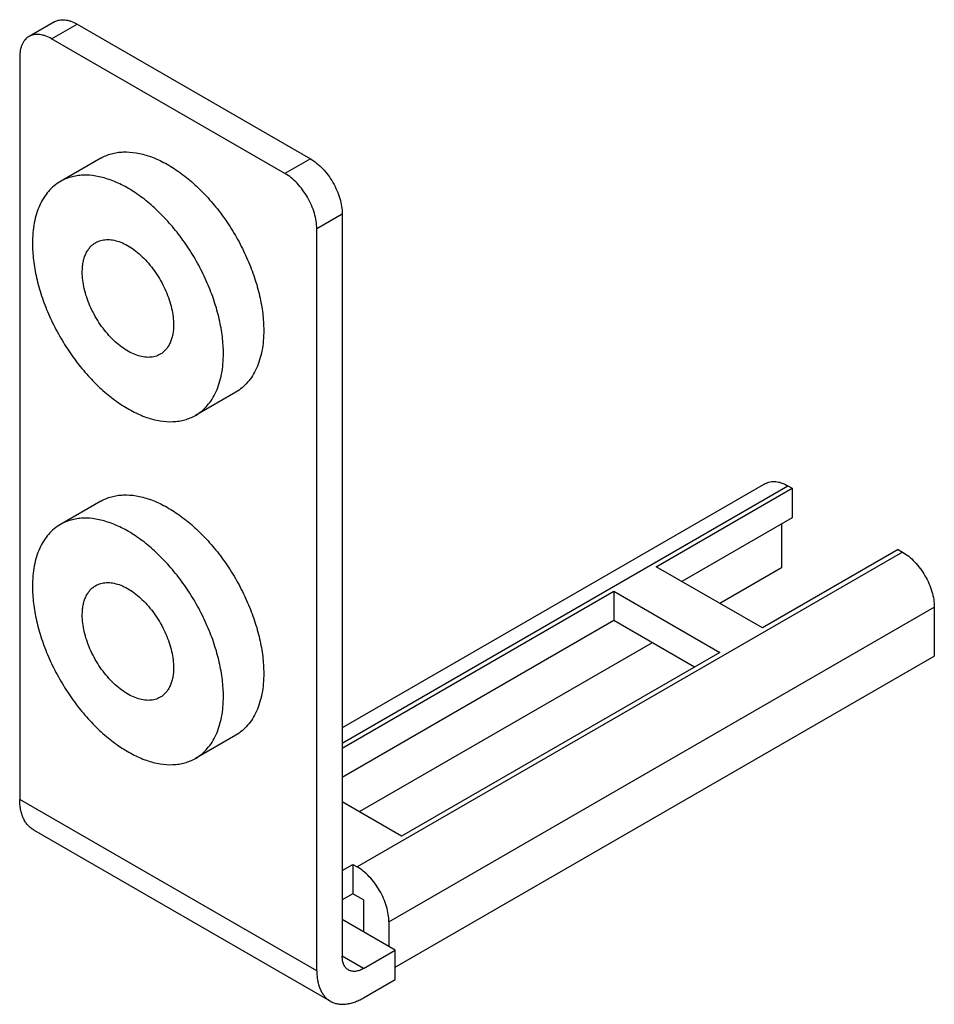
# Model space of a CAD drawing. Units: millimetres. Extents: x 4.5 to 35, y 11.2 to 44.
import ezdxf

# ---------------------------------------------------------------- set-up
doc = ezdxf.new("R2010")
doc.units = ezdxf.units.MM
doc.header["$LTSCALE"] = 3.585943
doc.layers.get('0').update_dxf_attribs({"linetype": 'CONTINUOUS'})

msp = doc.modelspace()

# ---------------------------------------------------------------- linework, layer by layer
at = {"color": 7}
for p, q in [((5.672, 43.909), (4.823, 43.419)), ((5.573, 43.345), (6.422, 43.835)), ((6.422, 43.835), (14.2, 39.344)), ((13.351, 38.854), (5.573, 43.345)), ((4.513, 42.732), (4.513, 17.992)), ((7.212, 39.363), (5.869, 38.587)), ((14.2, 39.344), (13.351, 38.854)), ((14.412, 37.017), (15.261, 37.507)), ((15.261, 37.507), (15.261, 12.767)), ((14.412, 12.277), (14.412, 37.017)), ((11.712, 31.568), (10.369, 30.793)), ((29.36, 28.518), (15.261, 20.378)), ((15.261, 19.87), (30.11, 28.443)), ((25.726, 25.749), (30.251, 28.362)), ((30.11, 28.443), (30.251, 28.362)), ((30.251, 28.362), (30.251, 27.382)), ((7.212, 27.932), (5.869, 27.156)), ((30.251, 27.382), (26.574, 25.259)), ((29.898, 27.178), (29.898, 25.708)), ((33.787, 26.32), (29.261, 23.708)), ((33.787, 26.32), (33.928, 26.239)), ((33.928, 26.239), (15.756, 15.747)), ((29.261, 23.708), (25.726, 25.749)), ((29.898, 25.708), (27.847, 24.524)), ((15.261, 19.707), (24.311, 24.932)), ((24.311, 24.932), (27.847, 22.891)), ((24.311, 24.932), (24.311, 23.953)), ((16.816, 13.91), (34.989, 24.402)), ((34.989, 24.402), (34.989, 22.769)), ((24.311, 23.953), (15.261, 18.727)), ((26.998, 22.401), (24.311, 23.953)), ((25.584, 23.218), (15.826, 17.584)), ((17.028, 12.399), (34.989, 22.769)), ((27.847, 22.891), (17.24, 16.768)), ((11.712, 20.137), (10.369, 19.362)), ((14.412, 12.277), (4.513, 17.992)), ((17.24, 16.768), (15.261, 17.911)), ((4.968, 16.985), (14.868, 11.27)), ((15.261, 15.624), (15.614, 15.829)), ((15.614, 15.829), (15.756, 15.747)), ((15.614, 15.829), (15.614, 14.849)), ((15.614, 14.849), (15.261, 14.645)), ((15.968, 14.645), (15.614, 14.849)), ((15.968, 14.645), (15.968, 13.583)), ((17.028, 12.971), (15.261, 13.991)), ((16.816, 13.91), (16.816, 13.093)), ((15.968, 12.359), (17.028, 12.971)), ((17.028, 11.991), (17.028, 12.971)), ((15.968, 12.359), (15.261, 12.767)), ((15.968, 11.379), (17.028, 11.991))]:
    msp.add_line(p, q, dxfattribs=at)
for points, knots in [([(5.672, 43.909), (5.696, 43.923), (5.749, 43.948), (5.833, 43.971), (5.923, 43.981), (6.018, 43.978), (6.116, 43.961), (6.255, 43.921), (6.356, 43.873), (6.422, 43.835)], [0, 0, 0, 0, 0.108046, 0.218136, 0.332109, 0.451483, 0.57743, 0.710753, 1, 1, 1, 1]), ([(4.823, 43.419), (4.799, 43.405), (4.751, 43.372), (4.689, 43.31), (4.635, 43.237), (4.591, 43.154), (4.556, 43.06), (4.521, 42.92), (4.513, 42.808), (4.513, 42.732)], [0, 0, 0, 0, 0.108046, 0.218135, 0.332107, 0.451482, 0.577429, 0.710753, 1, 1, 1, 1]), ([(5.573, 43.345), (5.507, 43.383), (5.406, 43.431), (5.268, 43.471), (5.169, 43.488), (5.075, 43.491), (4.984, 43.481), (4.9, 43.458), (4.848, 43.433), (4.823, 43.419)], [0, 0, 0, 0, 0.289247, 0.42257, 0.548517, 0.667891, 0.781864, 0.891954, 1, 1, 1, 1]), ([(7.212, 39.363), (7.268, 39.395), (7.383, 39.452), (7.567, 39.515), (7.761, 39.557), (8.037, 39.583), (8.405, 39.556), (8.859, 39.435), (9.324, 39.23), (9.791, 38.944), (10.25, 38.584), (10.693, 38.158), (11.109, 37.674), (11.49, 37.144), (11.828, 36.577), (12.115, 35.987), (12.346, 35.386), (12.515, 34.786), (12.619, 34.201), (12.644, 33.815), (12.644, 33.628)], [0, 0, 0, 0, 0.021332, 0.042893, 0.064899, 0.087544, 0.13532, 0.187221, 0.243658, 0.304606, 0.369693, 0.43829, 0.509576, 0.5826, 0.656331, 0.729706, 0.801684, 0.871272, 0.937623, 1, 1, 1, 1]), ([(14.2, 39.344), (14.273, 39.302), (14.416, 39.201), (14.613, 39.017), (14.795, 38.799), (14.955, 38.555), (15.086, 38.295), (15.184, 38.028), (15.245, 37.765), (15.261, 37.591), (15.261, 37.507)], [0, 0, 0, 0, 0.114147, 0.237335, 0.366976, 0.499999, 0.633022, 0.762663, 0.885853, 1, 1, 1, 1]), ([(11.301, 32.853), (11.301, 33.039), (11.275, 33.425), (11.171, 34.01), (11.002, 34.61), (10.772, 35.211), (10.484, 35.801), (10.146, 36.368), (9.765, 36.899), (9.349, 37.382), (8.907, 37.808), (8.447, 38.168), (7.98, 38.454), (7.515, 38.659), (7.062, 38.78), (6.694, 38.807), (6.418, 38.781), (6.224, 38.74), (6.04, 38.676), (5.924, 38.619), (5.869, 38.587)], [0, 0, 0, 0, 0.062377, 0.128726, 0.198314, 0.270291, 0.343667, 0.417399, 0.490423, 0.56171, 0.630308, 0.695396, 0.756344, 0.812781, 0.864682, 0.912457, 0.935102, 0.957107, 0.978668, 1, 1, 1, 1]), ([(14.412, 37.017), (14.412, 37.101), (14.397, 37.275), (14.335, 37.538), (14.237, 37.805), (14.106, 38.065), (13.947, 38.309), (13.765, 38.527), (13.567, 38.712), (13.424, 38.812), (13.351, 38.854)], [0, 0, 0, 0, 0.114147, 0.237337, 0.366978, 0.500001, 0.633024, 0.762665, 0.885853, 1, 1, 1, 1]), ([(5.869, 38.587), (5.795, 38.544), (5.653, 38.445), (5.466, 38.261), (5.305, 38.042), (5.171, 37.791), (5.066, 37.511), (4.991, 37.203), (4.946, 36.873), (4.937, 36.644), (4.937, 36.527)], [0, 0, 0, 0, 0.10801, 0.218057, 0.331998, 0.451355, 0.577261, 0.710492, 0.851458, 1, 1, 1, 1]), ([(4.937, 36.527), (4.937, 36.34), (4.962, 35.955), (5.066, 35.369), (5.235, 34.77), (5.466, 34.168), (5.753, 33.578), (6.091, 33.012), (6.472, 32.481), (6.888, 31.997), (7.331, 31.571), (7.79, 31.211), (8.257, 30.926), (8.722, 30.72), (9.176, 30.6), (9.544, 30.573), (9.82, 30.599), (10.014, 30.64), (10.198, 30.704), (10.313, 30.761), (10.369, 30.793)], [0, 0, 0, 0, 0.062377, 0.128726, 0.198314, 0.270291, 0.343667, 0.417399, 0.490423, 0.56171, 0.630308, 0.695396, 0.756344, 0.812781, 0.864682, 0.912457, 0.935102, 0.957107, 0.978668, 1, 1, 1, 1]), ([(6.598, 35.568), (6.598, 35.623), (6.603, 35.733), (6.624, 35.891), (6.66, 36.038), (6.71, 36.172), (6.774, 36.291), (6.851, 36.396), (6.941, 36.484), (7.009, 36.531), (7.044, 36.552)], [0, 0, 0, 0, 0.14848, 0.289473, 0.422753, 0.54866, 0.667998, 0.781936, 0.89199, 1, 1, 1, 1]), ([(7.044, 36.552), (7.07, 36.567), (7.125, 36.594), (7.244, 36.635), (7.407, 36.659), (7.614, 36.644), (7.83, 36.586), (8.053, 36.488), (8.276, 36.352), (8.495, 36.18), (8.707, 35.976), (8.905, 35.745), (9.088, 35.492), (9.249, 35.221), (9.386, 34.939), (9.496, 34.652), (9.577, 34.365), (9.627, 34.085), (9.639, 33.901), (9.639, 33.812)], [0, 0, 0, 0, 0.021333, 0.042894, 0.087472, 0.135252, 0.187155, 0.243598, 0.30455, 0.369641, 0.438243, 0.509534, 0.582562, 0.656297, 0.729682, 0.801664, 0.871256, 0.937632, 1, 1, 1, 1]), ([(9.194, 32.828), (9.167, 32.813), (9.112, 32.785), (8.994, 32.744), (8.831, 32.72), (8.624, 32.736), (8.407, 32.793), (8.185, 32.891), (7.962, 33.028), (7.742, 33.2), (7.531, 33.403), (7.332, 33.634), (7.15, 33.888), (6.989, 34.159), (6.851, 34.441), (6.741, 34.728), (6.66, 35.015), (6.611, 35.294), (6.598, 35.478), (6.598, 35.568)], [0, 0, 0, 0, 0.021333, 0.042894, 0.087472, 0.135252, 0.187155, 0.243598, 0.30455, 0.369641, 0.438243, 0.509534, 0.582562, 0.656297, 0.729682, 0.801664, 0.871256, 0.937632, 1, 1, 1, 1]), ([(9.639, 33.812), (9.639, 33.756), (9.635, 33.647), (9.613, 33.489), (9.577, 33.342), (9.527, 33.208), (9.463, 33.088), (9.386, 32.984), (9.297, 32.895), (9.229, 32.848), (9.194, 32.828)], [0, 0, 0, 0, 0.14848, 0.289473, 0.422753, 0.54866, 0.667998, 0.781936, 0.89199, 1, 1, 1, 1]), ([(12.644, 33.628), (12.644, 33.511), (12.635, 33.283), (12.59, 32.952), (12.515, 32.645), (12.41, 32.364), (12.277, 32.113), (12.115, 31.894), (11.928, 31.71), (11.786, 31.611), (11.712, 31.568)], [0, 0, 0, 0, 0.148542, 0.289506, 0.422736, 0.548642, 0.668, 0.781941, 0.891989, 1, 1, 1, 1]), ([(10.369, 30.793), (10.443, 30.835), (10.584, 30.934), (10.772, 31.119), (10.933, 31.338), (11.067, 31.589), (11.171, 31.869), (11.246, 32.176), (11.291, 32.507), (11.301, 32.736), (11.301, 32.853)], [0, 0, 0, 0, 0.10801, 0.218057, 0.331998, 0.451355, 0.577261, 0.710492, 0.851458, 1, 1, 1, 1]), ([(29.36, 28.518), (29.384, 28.532), (29.437, 28.556), (29.521, 28.58), (29.611, 28.59), (29.706, 28.586), (29.804, 28.57), (29.943, 28.529), (30.044, 28.481), (30.11, 28.443)], [0, 0, 0, 0, 0.108046, 0.218136, 0.332109, 0.451483, 0.57743, 0.710753, 1, 1, 1, 1]), ([(7.212, 27.932), (7.268, 27.963), (7.383, 28.021), (7.567, 28.084), (7.761, 28.126), (8.037, 28.152), (8.405, 28.125), (8.859, 28.004), (9.324, 27.798), (9.791, 27.513), (10.25, 27.153), (10.693, 26.727), (11.109, 26.243), (11.49, 25.713), (11.828, 25.146), (12.115, 24.556), (12.346, 23.955), (12.515, 23.355), (12.619, 22.77), (12.644, 22.384), (12.644, 22.197)], [0, 0, 0, 0, 0.021332, 0.042893, 0.064899, 0.087544, 0.13532, 0.187221, 0.243658, 0.304606, 0.369693, 0.43829, 0.509576, 0.5826, 0.656331, 0.729706, 0.801684, 0.871272, 0.937623, 1, 1, 1, 1]), ([(11.301, 21.422), (11.301, 21.608), (11.275, 21.994), (11.171, 22.579), (11.002, 23.179), (10.772, 23.78), (10.484, 24.37), (10.146, 24.937), (9.765, 25.468), (9.349, 25.951), (8.907, 26.377), (8.447, 26.737), (7.98, 27.023), (7.515, 27.228), (7.062, 27.349), (6.694, 27.376), (6.418, 27.35), (6.224, 27.309), (6.04, 27.245), (5.924, 27.188), (5.869, 27.156)], [0, 0, 0, 0, 0.062377, 0.128726, 0.198314, 0.270291, 0.343667, 0.417399, 0.490423, 0.56171, 0.630308, 0.695396, 0.756344, 0.812781, 0.864682, 0.912457, 0.935102, 0.957107, 0.978668, 1, 1, 1, 1]), ([(5.869, 27.156), (5.795, 27.113), (5.653, 27.014), (5.466, 26.83), (5.305, 26.611), (5.171, 26.36), (5.066, 26.08), (4.991, 25.772), (4.946, 25.442), (4.937, 25.213), (4.937, 25.096)], [0, 0, 0, 0, 0.10801, 0.218057, 0.331998, 0.451355, 0.577261, 0.710492, 0.851458, 1, 1, 1, 1]), ([(33.928, 26.239), (34.001, 26.197), (34.144, 26.096), (34.341, 25.912), (34.523, 25.693), (34.683, 25.45), (34.814, 25.19), (34.912, 24.923), (34.973, 24.66), (34.989, 24.486), (34.989, 24.402)], [0, 0, 0, 0, 0.114147, 0.237335, 0.366976, 0.499999, 0.633022, 0.762663, 0.885853, 1, 1, 1, 1]), ([(4.937, 25.096), (4.937, 24.909), (4.962, 24.524), (5.066, 23.938), (5.235, 23.339), (5.466, 22.737), (5.753, 22.147), (6.091, 21.581), (6.472, 21.05), (6.888, 20.566), (7.331, 20.14), (7.79, 19.78), (8.257, 19.495), (8.722, 19.289), (9.176, 19.169), (9.544, 19.142), (9.82, 19.168), (10.014, 19.209), (10.198, 19.273), (10.313, 19.33), (10.369, 19.362)], [0, 0, 0, 0, 0.062377, 0.128726, 0.198314, 0.270291, 0.343667, 0.417399, 0.490423, 0.56171, 0.630308, 0.695396, 0.756344, 0.812781, 0.864682, 0.912457, 0.935102, 0.957107, 0.978668, 1, 1, 1, 1]), ([(6.598, 24.137), (6.598, 24.192), (6.603, 24.302), (6.624, 24.46), (6.66, 24.607), (6.71, 24.74), (6.774, 24.86), (6.851, 24.965), (6.941, 25.053), (7.009, 25.1), (7.044, 25.121)], [0, 0, 0, 0, 0.14848, 0.289473, 0.422753, 0.54866, 0.667998, 0.781936, 0.89199, 1, 1, 1, 1]), ([(7.044, 25.121), (7.07, 25.136), (7.125, 25.163), (7.244, 25.204), (7.407, 25.228), (7.614, 25.213), (7.83, 25.155), (8.053, 25.057), (8.276, 24.921), (8.495, 24.749), (8.707, 24.545), (8.905, 24.314), (9.088, 24.061), (9.249, 23.79), (9.386, 23.508), (9.496, 23.221), (9.577, 22.934), (9.627, 22.654), (9.639, 22.47), (9.639, 22.381)], [0, 0, 0, 0, 0.021333, 0.042894, 0.087472, 0.135252, 0.187155, 0.243598, 0.30455, 0.369641, 0.438243, 0.509534, 0.582562, 0.656297, 0.729682, 0.801664, 0.871256, 0.937632, 1, 1, 1, 1]), ([(9.194, 21.397), (9.167, 21.382), (9.112, 21.354), (8.994, 21.313), (8.831, 21.289), (8.624, 21.305), (8.407, 21.362), (8.185, 21.46), (7.962, 21.597), (7.742, 21.769), (7.531, 21.972), (7.332, 22.203), (7.15, 22.457), (6.989, 22.728), (6.851, 23.01), (6.741, 23.297), (6.66, 23.584), (6.611, 23.863), (6.598, 24.047), (6.598, 24.137)], [0, 0, 0, 0, 0.021333, 0.042894, 0.087472, 0.135252, 0.187155, 0.243598, 0.30455, 0.369641, 0.438243, 0.509534, 0.582562, 0.656297, 0.729682, 0.801664, 0.871256, 0.937632, 1, 1, 1, 1]), ([(9.639, 22.381), (9.639, 22.325), (9.635, 22.216), (9.613, 22.058), (9.577, 21.911), (9.527, 21.777), (9.463, 21.657), (9.386, 21.553), (9.297, 21.464), (9.229, 21.417), (9.194, 21.397)], [0, 0, 0, 0, 0.14848, 0.289473, 0.422753, 0.54866, 0.667998, 0.781936, 0.89199, 1, 1, 1, 1]), ([(12.644, 22.197), (12.644, 22.08), (12.635, 21.852), (12.59, 21.521), (12.515, 21.214), (12.41, 20.933), (12.277, 20.682), (12.115, 20.463), (11.928, 20.279), (11.786, 20.18), (11.712, 20.137)], [0, 0, 0, 0, 0.148542, 0.289506, 0.422736, 0.548642, 0.668, 0.781941, 0.891989, 1, 1, 1, 1]), ([(10.369, 19.362), (10.443, 19.404), (10.584, 19.503), (10.772, 19.688), (10.933, 19.907), (11.067, 20.158), (11.171, 20.438), (11.246, 20.745), (11.291, 21.076), (11.301, 21.305), (11.301, 21.422)], [0, 0, 0, 0, 0.10801, 0.218057, 0.331998, 0.451355, 0.577261, 0.710492, 0.851458, 1, 1, 1, 1]), ([(4.968, 16.985), (4.932, 17.006), (4.863, 17.054), (4.771, 17.145), (4.692, 17.252), (4.627, 17.374), (4.576, 17.511), (4.539, 17.662), (4.517, 17.823), (4.513, 17.935), (4.513, 17.992)], [0, 0, 0, 0, 0.108011, 0.218064, 0.332, 0.451336, 0.577243, 0.710524, 0.851519, 1, 1, 1, 1]), ([(16.816, 13.91), (16.816, 13.994), (16.801, 14.168), (16.74, 14.431), (16.642, 14.698), (16.51, 14.958), (16.351, 15.202), (16.169, 15.42), (15.972, 15.604), (15.828, 15.705), (15.756, 15.747)], [0, 0, 0, 0, 0.114147, 0.237337, 0.366978, 0.500001, 0.633024, 0.762665, 0.885853, 1, 1, 1, 1]), ([(15.468, 12.309), (15.451, 12.318), (15.42, 12.34), (15.378, 12.381), (15.342, 12.43), (15.302, 12.506), (15.268, 12.62), (15.261, 12.716), (15.261, 12.767)], [0, 0, 0, 0, 0.108103, 0.218238, 0.332238, 0.451663, 0.710693, 1, 1, 1, 1]), ([(14.412, 12.277), (14.412, 12.22), (14.417, 12.108), (14.439, 11.946), (14.475, 11.796), (14.527, 11.659), (14.592, 11.536), (14.671, 11.429), (14.762, 11.339), (14.832, 11.291), (14.868, 11.27)], [0, 0, 0, 0, 0.148481, 0.289476, 0.422757, 0.548664, 0.668, 0.781936, 0.891989, 1, 1, 1, 1]), ([(15.968, 12.359), (15.924, 12.333), (15.837, 12.292), (15.722, 12.264), (15.635, 12.261), (15.575, 12.268), (15.519, 12.283), (15.484, 12.3), (15.468, 12.309)], [0, 0, 0, 0, 0.289305, 0.548335, 0.66776, 0.781761, 0.891896, 1, 1, 1, 1]), ([(14.868, 11.27), (14.904, 11.249), (14.98, 11.213), (15.104, 11.179), (15.236, 11.164), (15.375, 11.169), (15.52, 11.193), (15.668, 11.236), (15.819, 11.298), (15.918, 11.35), (15.968, 11.379)], [0, 0, 0, 0, 0.108011, 0.218066, 0.332002, 0.451338, 0.577245, 0.710526, 0.85152, 1, 1, 1, 1])]:
    msp.add_open_spline(points, degree=3, knots=knots, dxfattribs=at)

doc.saveas('drawing.dxf')
